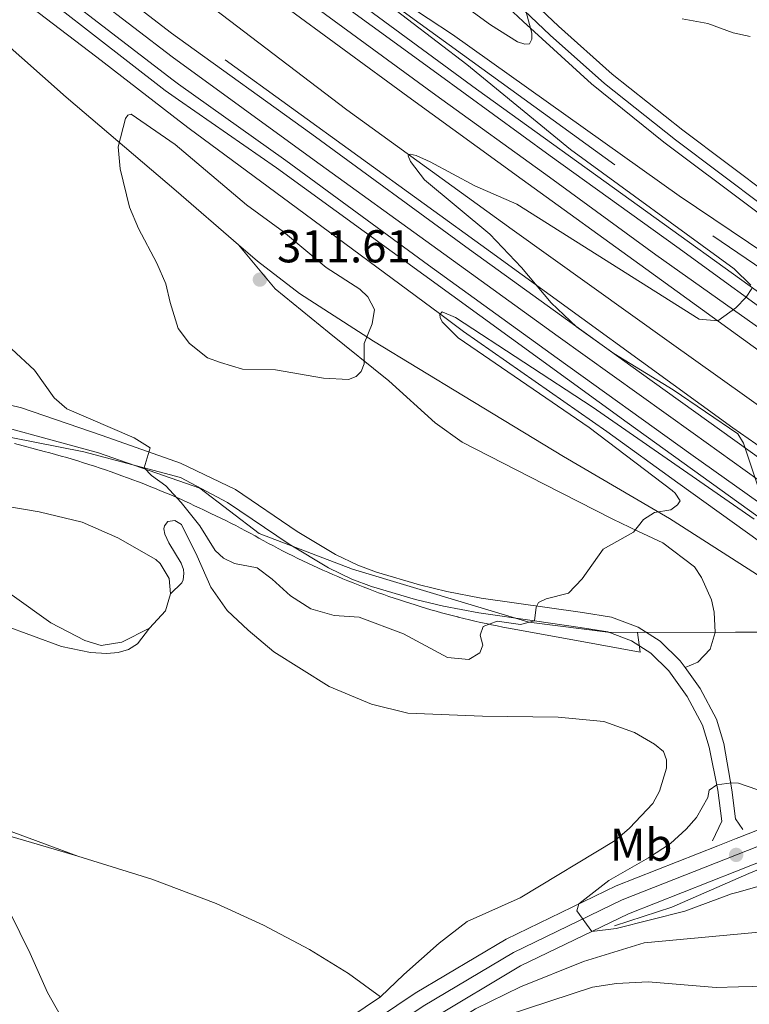
# Model space of a CAD drawing. Units: metres. Extents: x 615599 to 622581, y 4646102 to 4650844.
# Drawn here: x 618706 to 618866, y 4648857 to 4649072 of the extents above; entities that cross this region are included whole.
import ezdxf
from ezdxf.enums import TextEntityAlignment as Align

# ---------------------------------------------------------------- set-up
doc = ezdxf.new("R2010")
doc.units = ezdxf.units.M
doc.header["$MEASUREMENT"] = 0
for name, pattern in [('DGN Style 2', [87.3622, 52.41732, -34.94488]), ('DGN Style 3', [122.30708, 87.3622, -34.94488]), ('DGN Style 4', [139.86688220000002, 69.88976000000001, -34.94488, 0.0873622, -34.94488])]:
    doc.linetypes.add(name, pattern=pattern)
for name, color, linetype, lineweight in [('Nivel 1', 7, 'Continuous', 0), ('Nivel 13', 7, 'Continuous', 0), ('Nivel 16', 7, 'Continuous', 0), ('Nivel 20', 7, 'Continuous', 0), ('Nivel 21', 7, 'Continuous', 0), ('Nivel 23', 7, 'Continuous', 0), ('Nivel 36', 7, 'Continuous', 0), ('Nivel 37', 7, 'Continuous', 0), ('Nivel 41', 7, 'Continuous', 0), ('Nivel 5', 7, 'Continuous', 0), ('Nivel 54', 7, 'Continuous', 0), ('Nivel 57', 7, 'Continuous', 0), ('Nivel 61', 7, 'Continuous', 0), ('Nivel 7', 7, 'Continuous', 0)]:
    doc.layers.add(name, color=color, linetype=linetype, lineweight=lineweight)
doc.styles.add('Style-Arial', font='txt')
doc.styles.add('Style-Arial Narrow', font='txt')

# ---------------------------------------------------------------- blocks, each defined once
blk = doc.blocks.new('5PATER')
at = {"layer": 'Nivel 7', "linetype": 'Continuous', "lineweight": 0}
h = blk.add_hatch(color=51, dxfattribs=at)
edge = h.paths.add_edge_path()
edge.add_ellipse((-0.0008584856986999512, -0.03967064619064331), major_axis=(-10.95721237942168, -11.10700355961717), ratio=0.9994222409660316, start_angle=0, end_angle=360)

msp = doc.modelspace()

# ---------------------------------------------------------------- linework, layer by layer
at = {"layer": 'Nivel 1', "color": 7, "linetype": 'Continuous', "lineweight": 0}
for points in [[(618304.1700000018, 4649041.850000001, 309.23), (618336.9299999997, 4649033.670000002, 308.04), (618344.3099999987, 4649034.5, 307.82), (618381.5, 4649046.260000002, 306.92), (618425.4200000018, 4649055.68, 306.57), (618452.7800000012, 4649060.129999999, 306.46), (618474.25, 4649058.050000001, 306.25), (618488.2300000004, 4649055.780000001, 306.18), (618545.2800000012, 4649046.559999999, 305.42), (618583.870000001, 4649034.620000001, 305.29), (618600.4800000004, 4649025.780000001, 305.14), (618611, 4649018.280000001, 304.96), (618639.6499999985, 4649001.050000001, 304.65), (618660.9800000004, 4648994.539999999, 303.93), (618692.7300000004, 4648985.84, 303.35), (618723.7100000009, 4648977.379999999, 304.22), (618745.8000000007, 4648969.73, 305.91), (618758.7199999988, 4648959.84, 306.1), (618779.0199999996, 4648952.039999999, 306.48), (618817.4899999984, 4648940.489999998, 305), (618835.2800000012, 4648938.260000002, 304.65)], [(618835.2800000012, 4648938.260000002, 304.65), (618894.7899999991, 4648938.440000001, 302.93), (618922.3900000006, 4648939.34, 306.27), (618932.4299999997, 4648938.780000001, 307.26), (618972.4299999997, 4648939.530000001, 303.09), (618978.1700000018, 4648939.640000001, 302.32), (618995.1999999993, 4648938.739999998, 302.83), (619007.6400000006, 4648941.149999999, 302.51), (619020.9600000009, 4648943.739999998, 301.67), (619051.9100000001, 4648951, 301.24), (619063.9499999993, 4648955.059999999, 301.13), (619074.9800000004, 4648957.84, 301.04), (619081.0199999996, 4648961.629999999, 300.97)]]:
    msp.add_polyline3d(points, dxfattribs=at)
at = {"layer": 'Nivel 13', "color": 4, "linetype": 'Continuous', "lineweight": 0}
msp.add_polyline3d([(618778.5899999999, 4648827.940000001, 300.17), (618780.3500000015, 4648830.649999999, 300.17), (618788.0199999996, 4648841.34, 300.17), (618792.3399999999, 4648846.48, 300.17), (618798.5799999982, 4648851.699999999, 300.17), (618805.8599999994, 4648856.27, 300.17), (618815.6700000018, 4648861.109999999, 300.17), (618829.4200000018, 4648866.600000001, 300.17), (618842.6499999985, 4648870.690000001, 300.17), (618863, 4648872.580000002, 300.11), (618915.4200000018, 4648877.460000001, 299.96), (618933.5700000003, 4648878.859999999, 299.96), (618950.3599999994, 4648880.93, 299.96)], dxfattribs=at)
at = {"layer": 'Nivel 16', "color": 4, "linetype": 'DGN Style 2', "lineweight": 0}
for points in [[(618423.8200000003, 4649330.16, 313.69), (618449.0199999996, 4649307.75, 313.26), (618460.8500000015, 4649298.07, 313.09), (618498.879999999, 4649267.600000001, 311.61), (618539.75, 4649234.300000001, 311.1), (618570.8500000015, 4649209.41, 310.25), (618624.379999999, 4649168.859999999, 308.68), (618646.4100000001, 4649151.640000001, 308.13), (618697.5199999996, 4649113.039999999, 307.15), (618722.9499999993, 4649094.100000001, 306.39), (618737.6999999993, 4649082.649999999, 306.18), (618777.8299999982, 4649052.100000001, 305.32), (618813.8299999982, 4649026.010000002, 304.43), (618848.0700000003, 4649001.530000001, 303.97), (618877.0599999987, 4648980.960000001, 303.16), (618891, 4648971.449999999, 302.95), (618912.870000001, 4648954.949999999, 302.39)], [(618573.3999999985, 4649239.739999998, 310.5), (618574.4400000013, 4649238.879999999, 310.49), (618589.879999999, 4649225.989999998, 310.29), (618651, 4649177.780000001, 308.64), (618670.7300000004, 4649162.780000001, 307.96), (618711.2600000016, 4649132.600000001, 306.98), (618718.3900000006, 4649127.09, 306.86), (618740.2100000009, 4649110.510000002, 306.64), (618766.9200000018, 4649090.550000001, 305.75), (618793.8000000007, 4649070.809999999, 304.56), (618857.620000001, 4649024.640000001, 303.33), (618875.2800000012, 4649012.640000001, 302.99), (618892.2600000016, 4648999.57, 302.91), (618939.9600000009, 4648964.93, 302.18)], [(618743.4400000013, 4649048.02, 306.13), (618765.3599999994, 4649031.870000001, 305.88), (618798.0100000016, 4649007.719999999, 305), (618803.25, 4649003.84, 304.86), (618834.4800000004, 4648982.030000001, 304.31), (618849.9600000009, 4648970.859999999, 304.14), (618867.9899999984, 4648957.899999999, 303.46), (618882.0199999996, 4648948.350000001, 303.24), (618895.8900000006, 4648938.07, 302.86), (618897.9200000018, 4648935.670000002, 302.48), (618899.8000000007, 4648934.07, 302.48), (618906.8299999982, 4648930.59, 302.31), (618912.6799999997, 4648926.449999999, 302.36)]]:
    msp.add_polyline3d(points, dxfattribs=at)
at = {"layer": 'Nivel 20', "color": 7, "linetype": 'DGN Style 2', "lineweight": 0}
for points in [[(618946.1499999985, 4648973.739999998, 309.57), (618942.0899999999, 4648976.039999999, 308.3), (618937.4499999993, 4648979.080000002, 307.11), (618931.7899999991, 4648983.330000002, 306.56), (618921.6799999997, 4648990.07, 306.64), (618905.4499999993, 4649002.109999999, 307.02), (618885.0799999982, 4649016.309999999, 307.41), (618866.0199999996, 4649030.760000002, 308.04), (618846.879999999, 4649045.039999999, 308.64), (618831.1400000006, 4649057.780000001, 309.45), (618816.2300000004, 4649071.34, 310.3), (618798.8999999985, 4649087.550000001, 312.59)], [(618754.1700000018, 4649022.710000001, 311.12), (618740.5799999982, 4649034.449999999, 310.24), (618716.6600000001, 4649054.859999999, 309.4), (618694.2300000004, 4649074.59, 309.19)], [(618754.1700000018, 4649022.710000001, 311.12), (618758.3500000015, 4649019.100000001, 311.39), (618767.4899999984, 4649012.120000001, 310.88), (618783.6600000001, 4649001.699999999, 309.69), (618803.2399999984, 4648989.77, 307.99), (618825.0300000012, 4648976.580000002, 306.33), (618848.1799999997, 4648963.109999999, 305.23), (618867.0899999999, 4648950.940000001, 304.04), (618886.6799999997, 4648937.399999999, 303.23), (618897.3999999985, 4648930.289999999, 303.28), (618906.4699999988, 4648917.739999998, 308.54)], [(618909.4800000004, 4648910.300000001, 309.54), (618905.5899999999, 4648905.68, 309.28), (618901.9899999984, 4648902.550000001, 309.03), (618895.6000000015, 4648899.030000001, 308.64), (618881.2800000012, 4648892.399999999, 307.09), (618865.4400000013, 4648885.75, 306.16), (618848.6400000006, 4648878.460000001, 305.19), (618836.1700000018, 4648874.359999999, 304.66)]]:
    msp.add_polyline3d(points, dxfattribs=at)
at = {"layer": 'Nivel 20', "color": 92, "linetype": 'DGN Style 3', "lineweight": 0}
msp.add_polyline3d([(618915.2300000004, 4648945.5, 304.01), (618861.9699999988, 4648982.82, 304.73), (618809.1400000006, 4649021.18, 305.07), (618751.2800000012, 4649062.949999999, 306.52)], dxfattribs=at)
at = {"layer": 'Nivel 21', "color": 7, "linetype": 'Continuous', "lineweight": 13, "extrusion": (-0.5453529600981604, -0.725888932625334, 0.4191365009209144), "elevation": -3711997.761877293, "flags": 128}
msp.add_lwpolyline([(-2297865.472491998, 1713956.576667748), (-2297833.258336317, 1713956.158130158), (-2297810.596083337, 1713955.443368912), (-2297807.802049641, 1713955.354097422)], dxfattribs=at)
at = {"layer": 'Nivel 21', "color": 7, "linetype": 'Continuous', "lineweight": 13}
for points in [[(617946.0399999991, 4649834.890000001, 325.74), (617986.7800000012, 4649787.260000002, 325.15), (618026.9600000009, 4649741.469999999, 324.64), (618092.7100000009, 4649670.080000002, 323.54), (618123.0500000007, 4649638.09, 323.32), (618125.1799999997, 4649635.920000002, 323.27), (618158.6799999997, 4649601.609999999, 322.52), (618192.1799999997, 4649568.23, 321.5), (618229.4100000001, 4649531.760000002, 320.56), (618262.9899999984, 4649499.66, 319.84), (618311.1499999985, 4649455.02, 318.44), (618346.6900000013, 4649422.890000001, 317.34), (618381.2800000012, 4649392.559999999, 316.7), (618417.5700000003, 4649361.449999999, 315.77), (618453.75, 4649331.059999999, 314.84), (618492.879999999, 4649298.789999999, 313.82), (618563.0399999991, 4649242.41, 312.03), (618656.379999999, 4649169.48, 309.78), (618717.0300000012, 4649123.16, 308.27), (618740.2899999991, 4649105.73, 307.93), (618765.8200000003, 4649086.199999999, 307.29), (618806.0500000007, 4649056.620000001, 306.37), (618904.379999999, 4648985.859999999, 304.32), (618938.1700000018, 4648962.379999999, 304.01)], [(618706.9100000001, 4649093.949999999, 308.25), (618739.6099999994, 4649068.789999999, 307.52), (618740.9200000018, 4649067.84, 307.49), (618770.1600000001, 4649046.77, 306.72), (618804.5399999991, 4649021.710000001, 306.15), (618841.5100000016, 4648995.050000001, 305.29), (618871.4100000001, 4648973.609999999, 304.84), (618903.1099999994, 4648951.280000001, 304.52), (618917.120000001, 4648941.43, 304.33), (618921.2699999996, 4648938.52, 304.28)], [(618702.0199999996, 4649087.629999999, 308.25), (618739.9200000018, 4649058.539999999, 307.53), (618741.0899999999, 4649057.699999999, 307.5), (618764.5100000016, 4649041.07, 306.97), (618795.6000000015, 4649018.27, 306.29), (618823.6400000006, 4648998.02, 305.66), (618852.8099999987, 4648977.07, 305.1), (618887.3999999985, 4648952.559999999, 304.76), (618916.6900000013, 4648932.09, 304.34)], [(618699.379999999, 4649086.41, 307.53), (618738.2399999984, 4649056.309999999, 307.53), (618741.1499999985, 4649054.300000001, 307.46), (618762.5100000016, 4649039.48, 307.01), (618838.8999999985, 4648984.02, 305.38), (618881.6400000006, 4648953.27, 304.83), (618899.5799999982, 4648940.859999999, 304.58), (618915.2300000004, 4648930.039999999, 304.36)], [(618769.2300000004, 4649080.629999999, 307.12), (618797.3999999985, 4649060.080000002, 306.48), (618822.1400000006, 4649042.059999999, 305.93), (618849.7800000012, 4649022.260000002, 305.42), (618875.5199999996, 4649003.5, 304.7), (618904.120000001, 4648983.050000001, 304.28), (618929.5300000012, 4648965.48, 304.19), (618936.7800000012, 4648960.41, 304.1)], [(618763.3599999994, 4649075.300000001, 307.12), (618791.1400000006, 4649055, 306.48), (618816.0100000016, 4649036.899999999, 305.93), (618843.0100000016, 4649017.460000001, 305.42), (618869.7899999991, 4648998.059999999, 304.7), (618897.5599999987, 4648978.300000001, 304.28), (618923.7600000016, 4648959.82, 304.19), (618932.1799999997, 4648953.859999999, 304.06)], [(618706.0799999982, 4648797.09, 304.01), (618758.2300000004, 4648835.640000001, 303.27), (618776.4800000004, 4648848.84, 303.21), (618792.6999999993, 4648859.68, 303.21), (618812.5700000003, 4648871.5, 303.84), (618836.5300000012, 4648883.080000002, 304.66), (618858.6799999997, 4648891.800000001, 305.94), (618862.6600000001, 4648893.370000001, 306.18), (618863.2800000012, 4648893.609999999, 306.21), (618878.4400000013, 4648899.580000002, 307.09), (618886.5, 4648903.039999999, 307.78), (618889.25, 4648904.440000001, 308.05), (618903.8000000007, 4648911.989999998, 309.32), (618905.129999999, 4648913.219999999, 309.41), (618905.7699999996, 4648914.140000001, 309.51)], [(618770.0799999982, 4648836.030000001, 303.24), (618780.2600000016, 4648843.399999999, 303.21), (618796.2399999984, 4648854.080000002, 303.21), (618815.6999999993, 4648865.66, 303.84), (618839.1900000013, 4648877.010000002, 304.66), (618862.7800000012, 4648886.300000001, 306.03), (618880.9499999993, 4648893.460000001, 307.09), (618889.3099999987, 4648897.039999999, 307.78), (618899.379999999, 4648902.18, 308.73), (618902.620000001, 4648904.66, 308.8), (618907.2100000009, 4648908.859999999, 309.32), (618908.7800000012, 4648911.030000001, 309.5)]]:
    msp.add_polyline3d(points, dxfattribs=at)
at = {"layer": 'Nivel 21', "color": 7, "linetype": 'Continuous', "lineweight": 0}
for points in [[(618967.2100000009, 4648995.050000001, 308.09), (618964.1900000013, 4648995.02, 307.92), (618953.1900000013, 4648991.629999999, 307.2), (618948.5100000016, 4648990.580000002, 306.79), (618942.1999999993, 4648989.559999999, 306.6), (618937.9299999997, 4648989.280000001, 306.52), (618935.0700000003, 4648989.41, 306.52), (618932.6799999997, 4648990.02, 306.52), (618928.379999999, 4648991.77, 306.52), (618924.0899999999, 4648994.27, 306.45), (618900.4200000018, 4649011.170000002, 306.81), (618870.3500000015, 4649033.140000001, 307.98), (618851.0799999982, 4649047.629999999, 308.39), (618835.6400000006, 4649059.859999999, 308.62), (618823.9400000013, 4649070.300000001, 309.28), (618790.8200000003, 4649101.59, 313.82)], [(618699.4200000018, 4648981.719999999, 303.43), (618720.4699999988, 4648977.580000002, 304.02), (618741.5799999982, 4648971.989999998, 305.6), (618751.8200000003, 4648966.580000002, 306.37), (618765.2399999984, 4648957.469999999, 306.4), (618773.8000000007, 4648952.32, 306.62), (618778.8999999985, 4648949.890000001, 306.46), (618783.1999999993, 4648948.289999999, 306.27), (618792.7800000012, 4648945.449999999, 305.81), (618798.9200000018, 4648943.989999998, 305.64), (618806.5899999999, 4648942.510000002, 305.47), (618818.7399999984, 4648940.789999999, 305), (618828.6999999993, 4648939.370000001, 304.62), (618834.6799999997, 4648938.41, 304.66), (618839.8399999999, 4648936.440000001, 304.53), (618844.0500000007, 4648933.760000002, 304.36), (618848, 4648929.93, 304.4), (618852.0300000012, 4648924.32, 304.45), (618855.3299999982, 4648918.09, 304.53), (618856.8000000007, 4648913.300000001, 304.47), (618858.6999999993, 4648903.949999999, 305.08), (618859.5399999991, 4648897.199999999, 305.75), (618857.5199999996, 4648892.91, 305.75)]]:
    msp.add_polyline3d(points, dxfattribs=at)
at = {"layer": 'Nivel 21', "color": 7, "linetype": 'DGN Style 3', "lineweight": 0}
for points in [[(618964.8900000006, 4648987.059999999, 308.9), (618967.2100000009, 4648989.09, 308.34), (618967.8900000006, 4648990.600000001, 308.3), (618967.4600000009, 4648991.82, 308.09), (618967.2899999991, 4648992.02, 308.09), (618966.5500000007, 4648992.43, 308.09), (618964.6000000015, 4648992.41, 307.92), (618953.8599999994, 4648989.100000001, 307.2), (618949, 4648988.010000002, 306.79), (618942.5, 4648986.960000001, 306.6), (618937.9600000009, 4648986.66, 306.52), (618934.6799999997, 4648986.809999999, 306.52), (618931.8500000015, 4648987.530000001, 306.52), (618927.2300000004, 4648989.420000002, 306.52), (618922.6700000018, 4648992.07, 306.45), (618898.8900000006, 4649009.050000001, 306.81), (618868.8000000007, 4649031.039999999, 307.98), (618849.4800000004, 4649045.559999999, 308.39), (618833.9499999993, 4649057.859999999, 308.62), (618822.1700000018, 4649068.370000001, 309.28), (618789.0700000003, 4649099.649999999, 313.82)], [(618692.3000000007, 4648990.670000002, 303.36), (618706.8900000006, 4648987.199999999, 303.53), (618724.4699999988, 4648981.170000002, 304.05), (618741.5300000012, 4648975.16, 305.54), (618753.5199999996, 4648969.41, 306.37), (618767.0199999996, 4648960.239999998, 306.4), (618775.370000001, 4648955.219999999, 306.62), (618780.1900000013, 4648952.93, 306.46), (618784.25, 4648951.420000002, 306.27), (618793.629999999, 4648948.640000001, 305.81), (618799.620000001, 4648947.210000001, 305.64), (618807.129999999, 4648945.760000002, 305.47), (618829.1900000013, 4648942.629999999, 304.62), (618835.5399999991, 4648941.609999999, 304.66), (618841.3299999982, 4648939.399999999, 304.53), (618846.1099999994, 4648936.359999999, 304.36), (618850.5, 4648932.09, 304.4), (618851.5300000012, 4648930.66, 304.41)], [(618851.5300000012, 4648930.66, 304.41), (618854.8399999999, 4648926.07, 304.45), (618858.3900000006, 4648919.359999999, 304.53), (618860, 4648914.109999999, 304.47), (618861.7300000004, 4648904, 305.11), (618862.5100000016, 4648897.670000002, 305.75), (618864.1099999994, 4648895.359999999, 305.75)]]:
    msp.add_polyline3d(points, dxfattribs=at)
at = {"layer": 'Nivel 23', "color": 7, "linetype": 'DGN Style 4', "lineweight": 0}
for points in [[(618707.0599999987, 4649088.699999999, 308.2), (618739.7600000016, 4649063.66, 307.52), (618770.6799999997, 4649041.16, 306.78), (618797.6400000006, 4649021.690000001, 306.26), (618823.879999999, 4649002.710000001, 305.67), (618853.3299999982, 4648981.670000002, 305.1), (618885.8000000007, 4648958.34, 304.74), (618918.9100000001, 4648935.199999999, 309.33)], [(618934.5300000012, 4648957.199999999, 309.22), (618923.0599999987, 4648965.23, 304.2), (618891.2199999988, 4648987.539999999, 304.42), (618870.6400000006, 4649002.469999999, 304.76), (618845.1700000018, 4649020.489999998, 305.44), (618821.9899999984, 4649037.460000001, 305.88), (618797.2300000004, 4649055.32, 306.42), (618767.6099999994, 4649076.949999999, 307.09)], [(618308.6099999994, 4648495.23, 309.3), (618339.5899999999, 4648518.379999999, 308.58), (618375.9499999993, 4648545.84, 308.74), (618413.6999999993, 4648574.350000001, 308.44), (618416.8200000003, 4648576.699999999, 308.42), (618492.1099999994, 4648632.539999999, 307.44), (618526.25, 4648658.420000002, 307.03), (618592.25, 4648707.870000001, 305.73), (618623.5799999982, 4648731.27, 305.61), (618678.0300000012, 4648772.07, 303.94), (618704.1799999997, 4648791.559999999, 304.06), (618760.1900000013, 4648832.969999999, 303.27), (618764.1600000001, 4648835.84, 303.24), (618778.370000001, 4648846.120000001, 303.21), (618794.4699999988, 4648856.879999999, 303.21), (618814.1400000006, 4648868.580000002, 303.84), (618837.8599999994, 4648880.039999999, 304.66), (618862.7199999988, 4648889.84, 306.1), (618872.1099999994, 4648893.539999999, 306.65), (618879.6900000013, 4648896.52, 307.09), (618887.8999999985, 4648900.039999999, 307.78), (618889.2800000012, 4648900.739999998, 307.92), (618903.9400000013, 4648908.890000001, 309.14), (618907.0799999982, 4648912.789999999, 309.51)]]:
    msp.add_polyline3d(points, dxfattribs=at)
at = {"layer": 'Nivel 36', "color": 92, "linetype": 'Continuous', "lineweight": 0, "extrusion": (0.0350850278962738, -0.02167016428887499, 0.9991493606049153), "elevation": -78732.5470216659, "flags": 128}
msp.add_lwpolyline([(4280448.877895225, 1914948.323655672), (4280453.931134861, 1914947.353671556), (4280457.669641353, 1914948.323655674)], dxfattribs=at)
at = {"layer": 'Nivel 36', "color": 92, "linetype": 'Continuous', "lineweight": 0}
for points in [[(618754.1700000018, 4649022.710000001, 311.12), (618762.1999999993, 4649013.140000001, 311.25), (618773.9699999988, 4649003.52, 310.69), (618786.9600000009, 4648993.039999999, 309.16), (618797.0599999987, 4648983.960000001, 308.32), (618802.9299999997, 4648979.68, 307.98), (618820.8099999987, 4648970.539999999, 306.4), (618835.7899999991, 4648962.93, 305.6), (618841.2699999996, 4648960.300000001, 305.68), (618846.6999999993, 4648957.789999999, 304.79), (618853.620000001, 4648952.559999999, 304.45), (618855.1400000006, 4648950.23, 304.32), (618857.2899999991, 4648945.41, 304.32), (618857.879999999, 4648942.710000001, 304.32), (618858.1000000015, 4648938.25, 304.15), (618857.0199999996, 4648934.649999999, 304.15), (618854.3099999987, 4648931.800000001, 303.9), (618851.5300000012, 4648930.66, 304.41)], [(618739.3900000006, 4648946.68, 302.66), (618739.0700000003, 4648950, 302.78), (618737.1000000015, 4648953.280000001, 302.78), (618736.1600000001, 4648954.140000001, 302.78), (618727.8599999994, 4648958.91, 302.78), (618720.1499999985, 4648962.300000001, 302.78), (618710.7600000016, 4648964.530000001, 302.78), (618702.6400000006, 4648965.91, 302.78), (618694.7800000012, 4648966.609999999, 302.83), (618688.3399999999, 4648966.16, 302.83), (618681.6000000015, 4648963.830000002, 302.83), (618676.8999999985, 4648961.280000001, 302.83), (618667.8900000006, 4648955.379999999, 303.39)], [(618785.1799999997, 4648858.879999999, 301.38), (618790.2100000009, 4648863.77, 301.2), (618797.9600000009, 4648870.620000001, 301.25), (618804.0300000012, 4648875.34, 301.25), (618815.6000000015, 4648880.48, 301.19), (618836.3000000007, 4648892.940000001, 301.35), (618839.4600000009, 4648895.66, 301.35), (618844.4899999984, 4648901.030000001, 301.54), (618845.9400000013, 4648903.739999998, 301.65), (618847.5300000012, 4648908.719999999, 301.65), (618847.4699999988, 4648910.5, 301.65), (618846.8599999994, 4648912.350000001, 301.65), (618844.8999999985, 4648913.91, 301.65), (618840.5300000012, 4648916.449999999, 301.91), (618833.8299999982, 4648918.879999999, 301.95), (618823.8500000015, 4648919.84, 302.37), (618807.3999999985, 4648920.02, 302.12), (618791.1400000006, 4648920.699999999, 302.2), (618783.2199999988, 4648922.620000001, 302.25), (618773.9600000009, 4648926.5, 302.37), (618761.9100000001, 4648934.039999999, 302.59), (618756.2800000012, 4648938.789999999, 303.01), (618751.7300000004, 4648943.07, 303.01), (618748.129999999, 4648948.100000001, 303.05), (618745.1600000001, 4648954.850000001, 303.14), (618741.75, 4648961.809999999, 304.09), (618740.3399999999, 4648962.640000001, 304.08), (618738.8200000003, 4648962.420000002, 303.72), (618738.0599999987, 4648961.52, 303.59), (618737.9400000013, 4648960.84, 303.55), (618738.1400000006, 4648959.66, 303.55), (618739.0300000012, 4648957.809999999, 303.51), (618741.7100000009, 4648953.390000001, 302.96), (618742.2199999988, 4648951.969999999, 302.96), (618742.3099999987, 4648951.09, 302.91), (618742.1700000018, 4648949.73, 302.91), (618741.8399999999, 4648949.109999999, 302.87), (618739.3900000006, 4648946.68, 302.66)], [(618654.7600000016, 4648917.399999999, 303.37), (618653.4600000009, 4648923.18, 303.08), (618653.5, 4648926.07, 303.12), (618653.9299999997, 4648930.66, 303.21), (618655.3000000007, 4648934.629999999, 303.21), (618656.9899999984, 4648936.739999998, 303.21), (618659.4699999988, 4648937.989999998, 303.21), (618663.8900000006, 4648939.52, 303.21), (618672.7300000004, 4648941.760000002, 303.12), (618689.1700000018, 4648947.84, 303.04), (618692.9200000018, 4648948.640000001, 303), (618696.4100000001, 4648948.719999999, 302.96), (618700.6400000006, 4648948.030000001, 302.87), (618704.8900000006, 4648946.399999999, 302.83), (618713.3099999987, 4648940.379999999, 302.57), (618720.6999999993, 4648936.539999999, 302.7), (618724.2600000016, 4648935.43, 302.7), (618728.7300000004, 4648936.149999999, 302.7), (618734.7699999996, 4648939.199999999, 302.66)], [(618734.7699999996, 4648939.199999999, 302.66), (618732.1999999993, 4648935.780000001, 302.57), (618730.2199999988, 4648934.550000001, 302.49), (618727.9600000009, 4648933.920000002, 302.32), (618725.5199999996, 4648933.699999999, 302.32), (618721.9200000018, 4648933.920000002, 302.23), (618715.6000000015, 4648935.23, 302.06), (618703, 4648939.830000002, 302.19), (618697.6400000006, 4648940.969999999, 302.19), (618692.879999999, 4648941.5, 302.23), (618687.1600000001, 4648941.710000001, 302.36), (618679.9100000001, 4648941, 302.57), (618672.370000001, 4648939.780000001, 302.74), (618666.8999999985, 4648938.399999999, 302.57), (618662.0399999991, 4648936.890000001, 302.36), (618658.7899999991, 4648934.949999999, 302.36), (618656.9400000013, 4648932.77, 302.36), (618655.870000001, 4648930.539999999, 302.44), (618655.2800000012, 4648928.210000001, 302.62), (618654.7399999984, 4648923.68, 302.62), (618654.7600000016, 4648917.399999999, 303.37)], [(618658.0899999999, 4648909.460000001, 303.42), (618673.0799999982, 4648905.940000001, 303.25), (618686.1499999985, 4648901.16, 303.44), (618697.870000001, 4648897.379999999, 303.06), (618719.1900000013, 4648889.52, 302.46)], [(618719.1900000013, 4648889.52, 302.46), (618716.5, 4648890.350000001, 302.54), (618697.3599999994, 4648895.93, 304.25), (618681.7399999984, 4648901.09, 304.52), (618667.120000001, 4648904.800000001, 304.6), (618655.0700000003, 4648905.949999999, 304.52), (618642.9299999997, 4648906.52, 304.52), (618630.4400000013, 4648906.469999999, 305.2), (618623.9600000009, 4648905.98, 305.33), (618619.7800000012, 4648904.830000002, 305.71), (618616.2600000016, 4648902.510000002, 305.96), (618613.3599999994, 4648899.989999998, 306.07), (618604.1000000015, 4648891.780000001, 305.98), (618600.5199999996, 4648889.5, 305.83), (618597.370000001, 4648886.559999999, 305.76), (618590.9800000004, 4648882.190000001, 305.45), (618582.6000000015, 4648874.559999999, 305.23), (618579.6499999985, 4648872.23, 305.23), (618576.9600000009, 4648869.23, 305.2), (618573.7399999984, 4648864.73, 305.16), (618572.3000000007, 4648862.170000002, 305.45)], [(618719.1900000013, 4648889.52, 302.46), (618735.3299999982, 4648884.52, 302.01), (618749.3599999994, 4648879.260000002, 301.47), (618759.6799999997, 4648874.510000002, 301.45), (618769.6799999997, 4648869.210000001, 301.41), (618778.1999999993, 4648863.98, 301.31), (618785.1799999997, 4648858.879999999, 301.38)], [(618812.5199999996, 4648854.82, 300.44), (618831.3900000006, 4648861.010000002, 300.49), (618836.5799999982, 4648861.84, 300.49), (618843.4699999988, 4648862.149999999, 300.49), (618858.3200000003, 4648860.98, 300.19), (618863.1999999993, 4648861.100000001, 300.12), (618869.4600000009, 4648861.25, 300.02), (618873.3999999985, 4648861.920000002, 299.99), (618916.3200000003, 4648872.879999999, 299.99), (618921.2899999991, 4648873.41, 300.03), (618934.120000001, 4648873.760000002, 300.09), (618952.3500000015, 4648875.02, 300.09), (618956.5199999996, 4648874.640000001, 300.04), (618960.7199999988, 4648871.739999998, 299.99), (618962.9800000004, 4648867.280000001, 299.98), (618965.6600000001, 4648860.219999999, 300), (618966.9400000013, 4648855.199999999, 300.04)], [(618685.3599999994, 4648810.109999999, 305.42), (618693.5300000012, 4648807.32, 304.98), (618706.0100000016, 4648802.07, 304.6), (618707.8299999982, 4648802.629999999, 304.47), (618739.2899999991, 4648824.800000001, 303.24), (618747.1499999985, 4648831.080000002, 302.86), (618758.4200000018, 4648840.940000001, 301.97), (618785.1799999997, 4648858.879999999, 301.38)]]:
    msp.add_polyline3d(points, dxfattribs=at)
at = {"layer": 'Nivel 36', "color": 7, "linetype": 'DGN Style 3', "lineweight": 0}
for points in [[(618705.3500000015, 4648979.440000001, 303.61), (618711.870000001, 4648977.710000001, 303.8), (618713.0899999999, 4648977.379999999, 303.83), (618714.3200000003, 4648977.039999999, 303.87), (618715.5399999991, 4648976.699999999, 303.9), (618716.75, 4648976.350000001, 303.94), (618717.9699999988, 4648975.989999998, 303.89), (618719.1799999997, 4648975.620000001, 303.84), (618720.3900000006, 4648975.239999998, 303.83), (618721.6000000015, 4648974.859999999, 303.91), (618722.8099999987, 4648974.469999999, 304), (618724.0100000016, 4648974.07, 304.08), (618725.2100000009, 4648973.670000002, 304.16), (618726.4100000001, 4648973.25, 304.25), (618727.6099999994, 4648972.830000002, 304.33), (618728.8000000007, 4648972.399999999, 304.41), (618729.9899999984, 4648971.969999999, 304.49), (618731.1799999997, 4648971.52, 304.54), (618732.370000001, 4648971.07, 304.55), (618733.5500000007, 4648970.609999999, 304.63), (618734.7300000004, 4648970.149999999, 304.65), (618735.9100000001, 4648969.68, 304.64), (618737.0799999982, 4648969.190000001, 304.69), (618738.25, 4648968.710000001, 304.75), (618739.4200000018, 4648968.210000001, 304.85), (618740.5799999982, 4648967.710000001, 304.99), (618741.7399999984, 4648967.199999999, 305.08), (618742.3299999982, 4648966.93, 305.13), (618743.4899999984, 4648966.41, 305.23), (618744.6400000006, 4648965.879999999, 305.33), (618745.7899999991, 4648965.350000001, 305.43), (618746.4499999993, 4648965.039999999, 305.48), (618748.1799999997, 4648964.210000001, 305.63), (618749.2699999996, 4648963.690000001, 305.73), (618750.3500000015, 4648963.170000002, 305.84), (618751.4299999997, 4648962.629999999, 305.92), (618752.5100000016, 4648962.09, 305.91), (618753.5799999982, 4648961.539999999, 305.88), (618754.6400000006, 4648960.989999998, 305.86), (618755.7100000009, 4648960.43, 305.89), (618756.7699999996, 4648959.859999999, 305.91), (618757.8200000003, 4648959.280000001, 305.93), (618758.629999999, 4648958.84, 305.95), (618758.6400000006, 4648958.830000002, 305.95), (618759.6900000013, 4648958.25, 305.97), (618760.7399999984, 4648957.68, 305.99), (618761.8000000007, 4648957.109999999, 306.02), (618762.8599999994, 4648956.559999999, 306.04), (618763.9200000018, 4648956.010000002, 306.07), (618764.9800000004, 4648955.460000001, 306.12), (618766.0599999987, 4648954.93, 306.16), (618767.129999999, 4648954.399999999, 306.2), (618768.1999999993, 4648953.879999999, 306.25), (618769.2899999991, 4648953.359999999, 306.29), (618770.370000001, 4648952.859999999, 306.34), (618771.4600000009, 4648952.359999999, 306.39), (618772.5500000007, 4648951.859999999, 306.44), (618773.6400000006, 4648951.379999999, 306.46), (618774.7399999984, 4648950.899999999, 306.44), (618775.8399999999, 4648950.43, 306.41), (618776.9400000013, 4648949.960000001, 306.38), (618778.0500000007, 4648949.510000002, 306.36), (618779.1600000001, 4648949.059999999, 306.32), (618780.2699999996, 4648948.620000001, 306.26), (618781.379999999, 4648948.18, 306.21), (618782.5, 4648947.760000002, 306.16), (618783.620000001, 4648947.34, 306.14), (618784.75, 4648946.93, 306.1), (618785.870000001, 4648946.52, 306.04), (618787, 4648946.129999999, 305.97), (618788.1400000006, 4648945.739999998, 305.91), (618789.2699999996, 4648945.359999999, 305.85), (618790.4100000001, 4648944.98, 305.79), (618791.5500000007, 4648944.620000001, 305.74), (618792.6900000013, 4648944.260000002, 305.68), (618793.8299999982, 4648943.91, 305.64), (618794.9800000004, 4648943.57, 305.6), (618796.129999999, 4648943.23, 305.56), (618797.2800000012, 4648942.899999999, 305.52), (618798.4299999997, 4648942.580000002, 305.54), (618799.5899999999, 4648942.27, 305.54), (618800.7399999984, 4648941.969999999, 305.52), (618801.8999999985, 4648941.670000002, 305.49), (618802.0300000012, 4648941.640000001, 305.48), (618802.1000000015, 4648941.620000001, 305.48), (618803.3000000007, 4648941.32, 305.45), (618804.5199999996, 4648941.030000001, 305.42), (618805.7300000004, 4648940.75, 305.39), (618806.9400000013, 4648940.469999999, 305.21), (618808.1600000001, 4648940.199999999, 305.06), (618809.379999999, 4648939.940000001, 304.96), (618810.6000000015, 4648939.690000001, 304.88), (618811.8200000003, 4648939.440000001, 304.86), (618813.0399999991, 4648939.199999999, 304.85)], [(618813.0399999991, 4648939.199999999, 304.85), (618814.2699999996, 4648938.969999999, 304.84), (618814.6499999985, 4648938.899999999, 304.84), (618828.6999999993, 4648936.34, 304.25), (618841.7899999991, 4648933.960000001, 304.29), (618841.1400000006, 4648938.27, 304.52), (618883.8999999985, 4648938.41, 303.79), (618894.7899999991, 4648938.440000001, 302.93), (618915.129999999, 4648923.649999999, 310.3), (619026.379999999, 4648940.280000001, 301.39), (619046.0799999982, 4648946.73, 301.31), (619046.5799999982, 4648946.899999999, 301.3), (619046.8200000003, 4648946.98, 301.29), (619074.7600000016, 4648956.82, 300.96), (619074.7899999991, 4648956.830000002, 300.96), (619081.0599999987, 4648959.039999999, 300.9)]]:
    msp.add_polyline3d(points, dxfattribs=at)
at = {"layer": 'Nivel 5', "color": 30, "linetype": 'Continuous', "lineweight": 0, "flags": 128}
for points, elevation in [([(618777.1000000015, 4649093.879999999), (618809.1000000015, 4649070.600000001), (618815, 4649066.879999999), (618816.629999999, 4649066.370000001), (618817.6000000015, 4649066.449999999), (618818.1600000001, 4649067.5), (618818.120000001, 4649068.82), (618816.9200000018, 4649073.330000002)], 310), ([(618865.8999999985, 4649013.920000002), (618862.2199999988, 4649017.460000001), (618826.6000000015, 4649043.440000001), (618803.9699999988, 4649061.940000001), (618784.5899999999, 4649076.859999999)], 305), ([(618790.25, 4649075.5), (618800.8299999982, 4649068.530000001), (618850.2699999996, 4649033.390000001), (618884.2300000004, 4649010.489999998), (618885.8900000006, 4649010.25), (618886.6700000018, 4649009.850000001), (618888.4800000004, 4649007.609999999), (618891.8399999999, 4649004.739999998), (618896.1799999997, 4649002.25), (618901.6400000006, 4648999.809999999), (618905.7899999991, 4648997.02), (618910.3399999999, 4648993.239999998), (618912.379999999, 4648994.789999999), (618912.6400000006, 4648994.670000002), (618912.3399999999, 4648993.219999999), (618912.629999999, 4648992.080000002), (618915.5700000003, 4648989.32), (618924.5, 4648983.52), (618927.8200000003, 4648980.73), (618933.7699999996, 4648976.580000002), (618942.129999999, 4648968.02)], 305), ([(618850.879999999, 4649071.920000002), (618856.5199999996, 4649070.859999999), (618862.0599999987, 4649068.859999999), (618865.7399999984, 4649068.039999999)], 310), ([(618740.4100000001, 4649044.539999999), (618730.8200000003, 4649051.120000001), (618730.0399999991, 4649050.93), (618729.5799999982, 4649050.239999998), (618727.9600000009, 4649044.02), (618728.4100000001, 4649039.210000001), (618730.4200000018, 4649030.890000001), (618732.4100000001, 4649026.239999998), (618736.4100000001, 4649018.719999999), (618738.3900000006, 4649014.199999999), (618739.2699999996, 4649010.149999999), (618741.0599999987, 4649004.489999998), (618743.5, 4649001.210000001), (618747.4200000018, 4648998.100000001), (618750.3000000007, 4648997.039999999), (618755.1000000015, 4648995.640000001), (618762.2899999991, 4648995.5), (618772.7600000016, 4648993.66), (618778.2100000009, 4648993.359999999), (618779.879999999, 4648994.010000002), (618780.9100000001, 4648995.100000001), (618781.5799999982, 4648996.739999998), (618781.620000001, 4649001.199999999), (618783.3500000015, 4649005.460000001), (618783.8500000015, 4649008.620000001), (618782.4100000001, 4649011.34), (618780.6099999994, 4649013.07), (618773.3200000003, 4649017.780000001), (618763.9899999984, 4649025.52), (618755.9200000018, 4649031.43), (618740.4100000001, 4649044.539999999)], 310), ([(618867.4100000001, 4648970.100000001), (618864.3000000007, 4648979.5), (618863.0399999991, 4648981.5), (618848.9200000018, 4648991.100000001), (618836.0100000016, 4648999), (618827.879999999, 4649004.809999999), (618822.3599999994, 4649010.07), (618815.870000001, 4649017.77), (618808.9800000004, 4649025), (618794.7100000009, 4649036.879999999), (618791.7199999988, 4649040.859999999), (618791.1900000013, 4649042.039999999), (618791.2699999996, 4649042.379999999), (618791.6499999985, 4649042.440000001), (618792.8900000006, 4649042.140000001), (618795.9499999993, 4649040.789999999), (618805.7199999988, 4649035.52), (618814.8900000006, 4649031.530000001), (618854.6499999985, 4649006.5), (618858.6600000001, 4649006.120000001), (618862.629999999, 4649009), (618864.8299999982, 4649011.300000001), (618866.129999999, 4649013.16)], 305), ([(618807.5300000012, 4648939.550000001), (618810.5599999987, 4648940.710000001), (618815.6900000013, 4648940.030000001), (618818.7399999984, 4648940.789999999), (618819.0700000003, 4648943.77), (618819.5899999999, 4648944.760000002), (618821.2600000016, 4648945.580000002), (618826.1600000001, 4648946.84), (618829.120000001, 4648949.949999999), (618833.7199999988, 4648956.420000002), (618840.3200000003, 4648960.109999999), (618842.4499999993, 4648962.850000001), (618844.9100000001, 4648964.379999999), (618848.4600000009, 4648965), (618849.870000001, 4648966.059999999), (618850.4400000013, 4648966.969999999), (618849.370000001, 4648968.59), (618848.7100000009, 4648969.170000002), (618830.6099999994, 4648982.93), (618802.0799999982, 4649002.449999999), (618798.6099999994, 4649005.949999999), (618798.1600000001, 4649006.879999999), (618798.1000000015, 4649007.550000001), (618798.629999999, 4649008.120000001), (618801.5199999996, 4649006.890000001), (618831.2800000012, 4648987.41), (618866.5899999999, 4648962.949999999)], 305), ([(618704.6900000013, 4649000.059999999), (618709.7199999988, 4648995.390000001), (618714, 4648989.34), (618716.7399999984, 4648986.960000001), (618731.4200000018, 4648980.68), (618734.9400000013, 4648978.48), (618733.6099999994, 4648974.100000001), (618735.2199999988, 4648972.469999999), (618738.3599999994, 4648970.239999998), (618741.6700000018, 4648966.539999999), (618745.7399999984, 4648961.48), (618749.129999999, 4648956.149999999), (618750.9299999997, 4648954.420000002), (618753.3399999999, 4648953.300000001), (618758.3000000007, 4648952.350000001), (618761.5700000003, 4648949.899999999), (618765.5500000007, 4648946.239999998), (618769.9699999988, 4648943.449999999), (618775.0700000003, 4648941.989999998), (618780.4800000004, 4648941.600000001), (618790.1600000001, 4648937.989999998), (618799.75, 4648932.809999999), (618804.3999999985, 4648932.359999999), (618806.8200000003, 4648933.84), (618807.4499999993, 4648935.469999999), (618806.870000001, 4648937.699999999), (618807.5300000012, 4648939.550000001)], 305), ([(618871.7699999996, 4648884.16), (618862.8500000015, 4648881.670000002), (618861.6900000013, 4648881.350000001), (618851.4800000004, 4648877.559999999), (618836.5300000012, 4648873.82), (618831.2100000009, 4648873.149999999), (618827.9400000013, 4648877.649999999), (618828.4200000018, 4648879.16), (618834.8900000006, 4648884.219999999), (618843.6000000015, 4648889.170000002), (618848.3999999985, 4648892.289999999), (618851.7899999991, 4648895.440000001), (618854.0199999996, 4648897.989999998), (618856.5399999991, 4648902.300000001), (618856.8200000003, 4648903.920000002), (618858.4600000009, 4648905.100000001), (618861.7699999996, 4648905.5), (618863.1700000018, 4648905.420000002), (618867.2199999988, 4648904.080000002)], 305), ([(618700.5899999999, 4648796.940000001), (618708.2699999996, 4648801.609999999), (618712.1600000001, 4648804.350000001), (618716.1499999985, 4648807.57), (618716.9899999984, 4648809.080000002), (618716.1700000018, 4648813.84), (618715.9600000009, 4648818.98), (618716.3500000015, 4648823.969999999), (618718.5899999999, 4648834.98), (618718.879999999, 4648839.969999999), (618717.5300000012, 4648850.239999998), (618715.4299999997, 4648854.82), (618712.5399999991, 4648859.870000001), (618708.7899999991, 4648868.379999999), (618702.0300000012, 4648881.940000001)], 305)]:
    msp.add_lwpolyline(points, dxfattribs=dict(at, elevation=elevation))
at = {"layer": 'Nivel 54', "color": 135, "linetype": 'Continuous', "lineweight": 0}
for points in [[(618702.0199999996, 4649087.629999999, 308.25), (618739.9200000018, 4649058.539999999, 307.53), (618741.0899999999, 4649057.699999999, 307.5), (618764.5100000016, 4649041.07, 306.97), (618795.6000000015, 4649018.27, 306.29), (618823.6400000006, 4648998.02, 305.66), (618852.8099999987, 4648977.07, 305.1), (618887.3999999985, 4648952.559999999, 304.76), (618916.6900000013, 4648932.09, 304.34), (618916.6900000013, 4648932.09, 310.74), (618921.2699999996, 4648938.52, 304.28), (618917.120000001, 4648941.43, 304.33), (618903.1099999994, 4648951.280000001, 304.52), (618871.4100000001, 4648973.609999999, 304.84), (618841.5100000016, 4648995.050000001, 305.29), (618804.5399999991, 4649021.710000001, 306.15), (618770.1600000001, 4649046.77, 306.72), (618740.9200000018, 4649067.84, 307.49), (618739.6099999994, 4649068.789999999, 307.52), (618706.9100000001, 4649093.949999999, 308.25)], [(618763.3599999994, 4649075.300000001, 307.12), (618791.1400000006, 4649055, 306.48), (618816.0100000016, 4649036.899999999, 305.93), (618843.0100000016, 4649017.460000001, 305.42), (618869.7899999991, 4648998.059999999, 304.7), (618897.5599999987, 4648978.300000001, 304.28), (618923.7600000016, 4648959.82, 304.19), (618932.1799999997, 4648953.859999999, 304.06), (618932.1799999997, 4648953.859999999, 311.14), (618936.7800000012, 4648960.41, 304.1), (618929.5300000012, 4648965.48, 304.19), (618904.120000001, 4648983.050000001, 304.28), (618875.5199999996, 4649003.5, 304.7), (618849.7800000012, 4649022.260000002, 305.42), (618822.1400000006, 4649042.059999999, 305.93), (618797.3999999985, 4649060.080000002, 306.48), (618769.2300000004, 4649080.629999999, 307.12)]]:
    msp.add_polyline3d(points, dxfattribs=at)
at = {"layer": 'Nivel 54', "color": 9, "linetype": 'Continuous', "lineweight": 0}
msp.add_polyline3d([(618796.2399999984, 4648854.080000002, 303.21), (618815.6999999993, 4648865.66, 303.84), (618839.1900000013, 4648877.010000002, 304.66), (618862.7800000012, 4648886.300000001, 306.03), (618880.9499999993, 4648893.460000001, 307.09), (618889.3099999987, 4648897.039999999, 307.78), (618899.379999999, 4648902.18, 308.73), (618902.620000001, 4648904.66, 308.8), (618907.2100000009, 4648908.859999999, 309.32), (618908.7800000012, 4648911.030000001, 309.5), (618905.7699999996, 4648914.140000001, 309.51), (618905.129999999, 4648913.219999999, 309.41), (618903.8000000007, 4648911.989999998, 309.32), (618889.25, 4648904.440000001, 308.05), (618886.5, 4648903.039999999, 307.78), (618878.4400000013, 4648899.580000002, 307.09), (618863.2800000012, 4648893.609999999, 306.21), (618862.6600000001, 4648893.370000001, 306.18), (618858.6799999997, 4648891.800000001, 305.94), (618836.5300000012, 4648883.080000002, 304.66), (618812.5700000003, 4648871.5, 303.84), (618792.6999999993, 4648859.68, 303.21), (618776.4800000004, 4648848.84, 303.21)], dxfattribs=at)
at = {"layer": 'Nivel 57', "color": 6, "linetype": 'Continuous', "lineweight": 0}
msp.add_polyline3d([(618883.8999999985, 4648938.41, 303.79), (618841.1400000006, 4648938.27, 304.52), (618841.7899999991, 4648933.960000001, 304.29), (618828.6999999993, 4648936.34, 304.25), (618814.6499999985, 4648938.899999999, 304.84), (618814.2699999996, 4648938.969999999, 304.84), (618813.0399999991, 4648939.199999999, 304.85), (618811.8200000003, 4648939.440000001, 304.86), (618810.6000000015, 4648939.690000001, 304.88), (618809.379999999, 4648939.940000001, 304.96), (618808.1600000001, 4648940.199999999, 305.06), (618806.9400000013, 4648940.469999999, 305.21), (618805.7300000004, 4648940.75, 305.39), (618804.5199999996, 4648941.030000001, 305.42), (618803.3000000007, 4648941.32, 305.45), (618802.1000000015, 4648941.620000001, 305.48), (618802.0300000012, 4648941.640000001, 305.48), (618801.8999999985, 4648941.670000002, 305.49), (618800.7399999984, 4648941.969999999, 305.52), (618799.5899999999, 4648942.27, 305.54), (618798.4299999997, 4648942.580000002, 305.54), (618797.2800000012, 4648942.899999999, 305.52), (618796.129999999, 4648943.23, 305.56), (618794.9800000004, 4648943.57, 305.6), (618793.8299999982, 4648943.91, 305.64), (618792.6900000013, 4648944.260000002, 305.68), (618791.5500000007, 4648944.620000001, 305.74), (618790.4100000001, 4648944.98, 305.79), (618789.2699999996, 4648945.359999999, 305.85), (618788.1400000006, 4648945.739999998, 305.91), (618787, 4648946.129999999, 305.97), (618785.870000001, 4648946.52, 306.04), (618784.75, 4648946.93, 306.1), (618783.620000001, 4648947.34, 306.14), (618782.5, 4648947.760000002, 306.16), (618781.379999999, 4648948.18, 306.21), (618780.2699999996, 4648948.620000001, 306.26), (618779.1600000001, 4648949.059999999, 306.32), (618778.0500000007, 4648949.510000002, 306.36), (618776.9400000013, 4648949.960000001, 306.38), (618775.8399999999, 4648950.43, 306.41), (618774.7399999984, 4648950.899999999, 306.44), (618773.6400000006, 4648951.379999999, 306.46), (618772.5500000007, 4648951.859999999, 306.44), (618771.4600000009, 4648952.359999999, 306.39), (618770.370000001, 4648952.859999999, 306.34), (618769.2899999991, 4648953.359999999, 306.29), (618768.1999999993, 4648953.879999999, 306.25), (618767.129999999, 4648954.399999999, 306.2), (618766.0599999987, 4648954.93, 306.16), (618764.9800000004, 4648955.460000001, 306.12), (618763.9200000018, 4648956.010000002, 306.07), (618762.8599999994, 4648956.559999999, 306.04), (618761.8000000007, 4648957.109999999, 306.02), (618760.7399999984, 4648957.68, 305.99), (618759.6900000013, 4648958.25, 305.97), (618758.6400000006, 4648958.830000002, 305.95), (618758.629999999, 4648958.84, 305.95), (618757.8200000003, 4648959.280000001, 305.93), (618756.7699999996, 4648959.859999999, 305.91), (618755.7100000009, 4648960.43, 305.89), (618754.6400000006, 4648960.989999998, 305.86), (618753.5799999982, 4648961.539999999, 305.88), (618752.5100000016, 4648962.09, 305.91), (618751.4299999997, 4648962.629999999, 305.92), (618750.3500000015, 4648963.170000002, 305.84), (618749.2699999996, 4648963.690000001, 305.73), (618748.1799999997, 4648964.210000001, 305.63), (618746.4499999993, 4648965.039999999, 305.48), (618745.7899999991, 4648965.350000001, 305.43), (618744.6400000006, 4648965.879999999, 305.33), (618743.4899999984, 4648966.41, 305.23), (618742.3299999982, 4648966.93, 305.13), (618741.7399999984, 4648967.199999999, 305.08), (618740.5799999982, 4648967.710000001, 304.99), (618739.4200000018, 4648968.210000001, 304.85), (618738.25, 4648968.710000001, 304.75), (618737.0799999982, 4648969.190000001, 304.69), (618735.9100000001, 4648969.68, 304.64), (618734.7300000004, 4648970.149999999, 304.65), (618733.5500000007, 4648970.609999999, 304.63), (618732.370000001, 4648971.07, 304.55), (618731.1799999997, 4648971.52, 304.54), (618729.9899999984, 4648971.969999999, 304.49), (618728.8000000007, 4648972.399999999, 304.41), (618727.6099999994, 4648972.830000002, 304.33), (618726.4100000001, 4648973.25, 304.25), (618725.2100000009, 4648973.670000002, 304.16), (618724.0100000016, 4648974.07, 304.08), (618722.8099999987, 4648974.469999999, 304), (618721.6000000015, 4648974.859999999, 303.91), (618720.3900000006, 4648975.239999998, 303.83), (618719.1799999997, 4648975.620000001, 303.84), (618717.9699999988, 4648975.989999998, 303.89), (618716.75, 4648976.350000001, 303.94), (618715.5399999991, 4648976.699999999, 303.9), (618714.3200000003, 4648977.039999999, 303.87), (618713.0899999999, 4648977.379999999, 303.83), (618711.870000001, 4648977.710000001, 303.8), (618705.3500000015, 4648979.440000001, 303.61)], dxfattribs=at)
at = {"layer": 'Nivel 61', "color": 7, "linetype": 'Continuous', "lineweight": 0}
msp.add_3dface([(615674.870000001, 4646101.879999999), (615599.4800000004, 4650728.100000001), (622501.2899999991, 4650844.02), (622581.3299999982, 4646217.77)], dxfattribs=at)

# ---------------------------------------------------------------- block references
at = {"layer": 'Nivel 7', "color": 51, "linetype": 'Continuous', "lineweight": 0, "xscale": 0.1000009313241567, "yscale": 0.1000009313241567, "zscale": 0.1000009313241567}
for p in [(618758.8500000015, 4649015.120000001, 311.61), (618862.6799999997, 4648889.830000002, 306.1)]:
    msp.add_blockref('5PATER', p, dxfattribs=at)

# ---------------------------------------------------------------- texts
at = {"layer": 'Nivel 37', "color": 92, "linetype": 'Continuous', "lineweight": 0, "style": 'Style-Arial Narrow'}
msp.add_text('Mb', height=6.99996, dxfattribs=at).set_placement((618841.9648305848, 4648892.04998, 303.43), align=Align.MIDDLE_CENTER)
at = {"layer": 'Nivel 41', "color": 7, "linetype": 'Continuous', "lineweight": 0, "style": 'Style-Arial'}
msp.add_text('311.61', height=6.99996, dxfattribs=at).set_placement((618762.6000000015, 4649018.870000001, 311.61))

doc.saveas('drawing.dxf')
